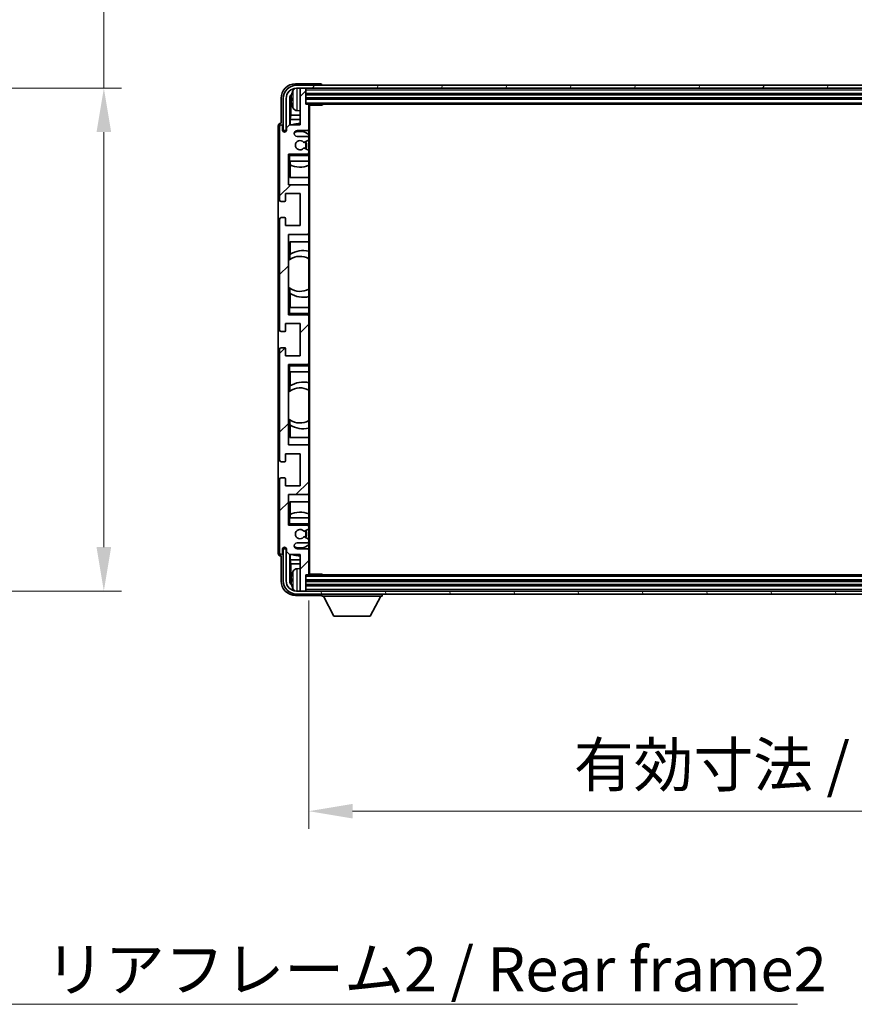
# Model space of a CAD drawing. Units: millimetres. Extents: x 11 to 12397, y 36 to 1722.
# Drawn here: x 2969 to 3254, y 1016 to 1352 of the extents above; entities that cross this region are included whole.
import ezdxf

# ---------------------------------------------------------------- set-up
doc = ezdxf.new("R2010")
doc.units = ezdxf.units.MM
for name, color, linetype, lineweight in [('Dimension (ISO)', 7, 'Continuous', 18), ('Dimension (ISO) @ 1', 7, 'Continuous', 18), ('Hatch (ISO)', 1, 'Continuous', 18), ('Symbol (ISO)', 7, 'Continuous', 18), ('Symbol (ISO) @ 1', 7, 'Continuous', 18), ('Visible (ISO)', 7, 'Continuous', 35), ('Visible Narrow (ISO)', 7, 'Continuous', 25)]:
    doc.layers.add(name, color=color, linetype=linetype, lineweight=lineweight)
doc.styles.add('Note Text (TK)', font='MS PGothic.ttf')
doc.dimstyles.new('Default - Method 1b (TK)', dxfattribs={"dimscale": 3, "dimtxt": 2.5, "dimasz": 2.5, "dimexe": 1, "dimexo": 1.5, "dimgap": 1, "dimtad": 1, "dimtoh": 1, "dimrnd": 1e-08, "dimdsep": 46, "dimtxsty": 'Note Text (TK)', "dimcen": 0.09, "dimdle": 5, "dimclrd": 100, "dimclre": 100, "dimclrt": 7, "dimadec": 1, "dimazin": 1, "dimtfac": 1, "dimtmove": 0, "dimatfit": 3, "dimfxl": 1, "dimtolj": 1, "dimlwd": -1, "dimlwe": -1, "dimarcsym": 0})
doc.dimstyles.new('Default - Method 1b (TK)$7', dxfattribs={"dimscale": 3, "dimtxt": 2.5, "dimasz": 2.5, "dimexe": 1, "dimexo": 1.5, "dimgap": 1, "dimtad": 1, "dimtoh": 1, "dimrnd": 1e-08, "dimdsep": 46, "dimtxsty": 'Note Text (TK)', "dimcen": 0.09, "dimdle": 5, "dimclrd": 100, "dimclre": 100, "dimclrt": 7, "dimadec": 1, "dimazin": 1, "dimtfac": 1, "dimtmove": 0, "dimatfit": 3, "dimfxl": 1, "dimtolj": 1, "dimlwd": -1, "dimlwe": -1, "dimarcsym": 0})

# ---------------------------------------------------------------- blocks, each defined once
blk = doc.blocks.new('*D73')
at = {"layer": 'Defpoints', "color": 0}
for p in [(2883.57, 1328.99), (2883.57, 1156.99), (2997.57, 1156.99)]:
    blk.add_point(p, dxfattribs=at)
at = {"layer": 'Dimension (ISO)', "color": 100}
for p, q in [((2997.57, 1328.99), (2997.57, 1589.84)), ((2892.57, 1328.99), (3003.57, 1328.99)), ((2997.57, 1171.99), (2997.57, 1313.99)), ((2892.57, 1156.99), (3003.57, 1156.99))]:
    blk.add_line(p, q, dxfattribs=at)
for points in [[(2995.07, 1313.99), (3000.07, 1313.99), (2997.57, 1328.99)], [(2995.07, 1171.99), (3000.07, 1171.99), (2997.57, 1156.99)]]:
    blk.add_solid(points, dxfattribs=at)
at = {"layer": 'Dimension (ISO)', "color": 7, "insert": (2981.68, 1356.12), "char_height": 15, "attachment_point": 4, "rotation": 90, "style": 'Note Text (TK)'}
blk.add_mtext('\\A1;\\fＭＳ Ｐゴシック|b0|i0;\\H15.0000;有効寸法 / Max dim. 172', dxfattribs=at)
blk = doc.blocks.new('*D74')
at = {"layer": 'Defpoints', "color": 0}
for p in [(3067.7, 1162.77), (3476.7, 1162.77), (3476.7, 1081.68)]:
    blk.add_point(p, dxfattribs=at)
at = {"layer": 'Dimension (ISO)', "color": 100}
for p, q in [((3067.7, 1153.77), (3067.7, 1075.68)), ((3476.7, 1153.77), (3476.7, 1075.68)), ((3082.7, 1081.68), (3461.7, 1081.68))]:
    blk.add_line(p, q, dxfattribs=at)
for points in [[(3082.7, 1084.18), (3082.7, 1079.18), (3067.7, 1081.68)], [(3461.7, 1084.18), (3461.7, 1079.18), (3476.7, 1081.68)]]:
    blk.add_solid(points, dxfattribs=at)
at = {"layer": 'Dimension (ISO)', "color": 7, "insert": (3158.38, 1097.57), "char_height": 15, "attachment_point": 4, "style": 'Note Text (TK)'}
blk.add_mtext('\\A1;\\fＭＳ Ｐゴシック|b0|i0;\\H15.0000;有効寸法 / Max dim. 409', dxfattribs=at)

msp = doc.modelspace()

# ---------------------------------------------------------------- hatches: boundary and pattern name
at = {"layer": 'Hatch (ISO)'}
h = msp.add_hatch(dxfattribs=at)
h.set_pattern_fill('ANSI31', color=256, scale=152.4, style=0)
h.set_pattern_definition([(45, (1106.952, -12.025), (-13.47038, 13.47038), [])])
edge = h.paths.add_edge_path()
edge.add_ellipse((3067.4047, 1162.769), major_axis=(0, -0.3), ratio=1, start_angle=0, end_angle=90)
edge.add_line((3067.7047, 1162.769), (3067.7047, 1170.969))
edge.add_ellipse((3067.2047, 1170.969), major_axis=(0.5, 0), ratio=1, start_angle=0, end_angle=90)
edge.add_line((3067.2047, 1171.469), (3063.7047, 1171.469))
edge.add_ellipse((3063.7047, 1172.469), major_axis=(0, -1), ratio=1, start_angle=180, end_angle=360, ccw=False)
edge.add_line((3063.7047, 1173.469), (3067.2047, 1173.469))
edge.add_ellipse((3067.2047, 1173.969), major_axis=(0, -0.5), ratio=1, start_angle=0, end_angle=90)
edge.add_line((3067.7047, 1173.969), (3067.7047, 1174.4791))
edge.add_ellipse((3067.4047, 1174.4791), major_axis=(0.3, 0), ratio=1, start_angle=0, end_angle=60)
edge.add_line((3067.5547, 1174.739), (3066.2815, 1175.4741))
edge.add_ellipse((3066.1315, 1175.2142), major_axis=(0.15, 0.2598), ratio=1, start_angle=0, end_angle=78.671012)
edge.add_ellipse((3064.7047, 1176.469), major_axis=(1.2015, -1.0566), ratio=1, start_angle=82.662386, end_angle=360, ccw=False)
edge.add_ellipse((3066.1314, 1177.7238), major_axis=(-0.2253, -0.1981), ratio=1, start_angle=0, end_angle=77.981127)
edge.add_line((3066.2783, 1177.4622), (3067.5516, 1178.1772))
edge.add_ellipse((3067.4047, 1178.4388), major_axis=(0.1469, -0.2616), ratio=1, start_angle=0, end_angle=60.685474)
edge.add_line((3067.7047, 1178.4388), (3067.7047, 1178.969))
edge.add_ellipse((3067.2047, 1178.969), major_axis=(0.5, 0), ratio=1, start_angle=0, end_angle=90)
edge.add_line((3067.2047, 1179.469), (3060.7047, 1179.469))
edge.add_line((3060.7047, 1179.469), (3060.7047, 1189.969))
edge.add_line((3060.7047, 1189.969), (3067.2047, 1189.969))
edge.add_ellipse((3067.2047, 1190.469), major_axis=(0, -0.5), ratio=1, start_angle=0, end_angle=90)
edge.add_line((3067.7047, 1190.469), (3067.7047, 1206.469))
edge.add_ellipse((3067.2047, 1206.469), major_axis=(0.5, 0), ratio=1, start_angle=0, end_angle=90)
edge.add_line((3067.2047, 1206.969), (3060.7047, 1206.969))
edge.add_line((3060.7047, 1206.969), (3060.7047, 1234.469))
edge.add_line((3060.7047, 1234.469), (3067.2047, 1234.469))
edge.add_ellipse((3067.2047, 1234.969), major_axis=(0, -0.5), ratio=1, start_angle=0, end_angle=90)
edge.add_line((3067.7047, 1234.969), (3067.7047, 1250.969))
edge.add_ellipse((3067.2047, 1250.969), major_axis=(0.5, 0), ratio=1, start_angle=0, end_angle=90)
edge.add_line((3067.2047, 1251.469), (3060.7047, 1251.469))
edge.add_line((3060.7047, 1251.469), (3060.7047, 1278.969))
edge.add_line((3060.7047, 1278.969), (3067.2047, 1278.969))
edge.add_ellipse((3067.2047, 1279.469), major_axis=(0, -0.5), ratio=1, start_angle=0, end_angle=90)
edge.add_line((3067.7047, 1279.469), (3067.7047, 1295.469))
edge.add_ellipse((3067.2047, 1295.469), major_axis=(0.5, 0), ratio=1, start_angle=0, end_angle=90)
edge.add_line((3067.2047, 1295.969), (3060.7047, 1295.969))
edge.add_line((3060.7047, 1295.969), (3060.7047, 1306.469))
edge.add_line((3060.7047, 1306.469), (3067.2047, 1306.469))
edge.add_ellipse((3067.2047, 1306.969), major_axis=(0, -0.5), ratio=1, start_angle=0, end_angle=90)
edge.add_line((3067.7047, 1306.969), (3067.7047, 1307.4992))
edge.add_ellipse((3067.4047, 1307.4992), major_axis=(0.3, 0), ratio=1, start_angle=0, end_angle=60.685474)
edge.add_line((3067.5516, 1307.7607), (3066.2783, 1308.4757))
edge.add_ellipse((3066.1314, 1308.2141), major_axis=(0.1469, 0.2616), ratio=1, start_angle=0, end_angle=77.981127)
edge.add_ellipse((3064.7047, 1309.469), major_axis=(1.2014, -1.0567), ratio=1, start_angle=82.662386, end_angle=360, ccw=False)
edge.add_ellipse((3066.1315, 1310.7237), major_axis=(-0.2253, -0.1981), ratio=1, start_angle=0, end_angle=78.671012)
edge.add_line((3066.2815, 1310.4639), (3067.5547, 1311.199))
edge.add_ellipse((3067.4047, 1311.4588), major_axis=(0.15, -0.2598), ratio=1, start_angle=0, end_angle=60)
edge.add_line((3067.7047, 1311.4588), (3067.7047, 1311.969))
edge.add_ellipse((3067.2047, 1311.969), major_axis=(0.5, 0), ratio=1, start_angle=0, end_angle=90)
edge.add_line((3067.2047, 1312.469), (3063.7047, 1312.469))
edge.add_ellipse((3063.7047, 1313.469), major_axis=(0, -1), ratio=1, start_angle=180, end_angle=360, ccw=False)
edge.add_line((3063.7047, 1314.469), (3067.2047, 1314.469))
edge.add_ellipse((3067.2047, 1314.969), major_axis=(0, -0.5), ratio=1, start_angle=0, end_angle=90)
edge.add_line((3067.7047, 1314.969), (3067.7047, 1323.169))
edge.add_ellipse((3067.4047, 1323.169), major_axis=(0.3, 0), ratio=1, start_angle=0, end_angle=90)
edge.add_line((3067.4047, 1323.469), (3066.7047, 1323.469))
edge.add_line((3066.7047, 1323.469), (3066.7047, 1328.669))
edge.add_ellipse((3066.4047, 1328.669), major_axis=(0.3, 0), ratio=1, start_angle=0, end_angle=90)
edge.add_line((3066.4047, 1328.969), (3065.0047, 1328.969))
edge.add_ellipse((3065.0047, 1328.669), major_axis=(0, 0.3), ratio=1, start_angle=0, end_angle=90)
edge.add_line((3064.7047, 1328.669), (3064.7047, 1316.469))
edge.add_line((3064.7047, 1316.469), (3061.0547, 1316.469))
edge.add_line((3061.0547, 1316.469), (3060.0547, 1315.469))
edge.add_line((3060.0547, 1315.469), (3060.0547, 1314.569))
edge.add_ellipse((3059.3797, 1314.6487), major_axis=(0.675, -0.0797), ratio=1, start_angle=193.465843, end_angle=360, ccw=False)
edge.add_line((3058.7047, 1314.569), (3058.7047, 1315.969))
edge.add_ellipse((3058.2047, 1315.969), major_axis=(0.5, 0), ratio=1, start_angle=0, end_angle=180)
edge.add_line((3057.7047, 1315.969), (3057.7047, 1290.719))
edge.add_ellipse((3058.2047, 1290.719), major_axis=(-0.5, 0), ratio=1, start_angle=0, end_angle=90)
edge.add_line((3058.2047, 1290.219), (3059.4047, 1290.219))
edge.add_ellipse((3059.4047, 1290.519), major_axis=(0, -0.3), ratio=1, start_angle=0, end_angle=90)
edge.add_line((3059.7047, 1290.519), (3059.7047, 1292.969))
edge.add_line((3059.7047, 1292.969), (3064.7047, 1292.969))
edge.add_line((3064.7047, 1292.969), (3064.7047, 1281.969))
edge.add_line((3064.7047, 1281.969), (3059.7047, 1281.969))
edge.add_line((3059.7047, 1281.969), (3059.7047, 1284.419))
edge.add_ellipse((3059.4047, 1284.419), major_axis=(0.3, 0), ratio=1, start_angle=0, end_angle=90)
edge.add_line((3059.4047, 1284.719), (3058.2047, 1284.719))
edge.add_ellipse((3058.2047, 1284.219), major_axis=(0, 0.5), ratio=1, start_angle=0, end_angle=90)
edge.add_line((3057.7047, 1284.219), (3057.7047, 1246.219))
edge.add_ellipse((3058.2047, 1246.219), major_axis=(-0.5, 0), ratio=1, start_angle=0, end_angle=90)
edge.add_line((3058.2047, 1245.719), (3059.4047, 1245.719))
edge.add_ellipse((3059.4047, 1246.019), major_axis=(0, -0.3), ratio=1, start_angle=0, end_angle=90)
edge.add_line((3059.7047, 1246.019), (3059.7047, 1248.469))
edge.add_line((3059.7047, 1248.469), (3064.7047, 1248.469))
edge.add_line((3064.7047, 1248.469), (3064.7047, 1237.469))
edge.add_line((3064.7047, 1237.469), (3059.7047, 1237.469))
edge.add_line((3059.7047, 1237.469), (3059.7047, 1239.919))
edge.add_ellipse((3059.4047, 1239.919), major_axis=(0.3, 0), ratio=1, start_angle=0, end_angle=90)
edge.add_line((3059.4047, 1240.219), (3058.2047, 1240.219))
edge.add_ellipse((3058.2047, 1239.719), major_axis=(0, 0.5), ratio=1, start_angle=0, end_angle=90)
edge.add_line((3057.7047, 1239.719), (3057.7047, 1201.719))
edge.add_ellipse((3058.2047, 1201.719), major_axis=(-0.5, 0), ratio=1, start_angle=0, end_angle=90)
edge.add_line((3058.2047, 1201.219), (3059.4047, 1201.219))
edge.add_ellipse((3059.4047, 1201.519), major_axis=(0, -0.3), ratio=1, start_angle=0, end_angle=90)
edge.add_line((3059.7047, 1201.519), (3059.7047, 1203.969))
edge.add_line((3059.7047, 1203.969), (3064.7047, 1203.969))
edge.add_line((3064.7047, 1203.969), (3064.7047, 1192.969))
edge.add_line((3064.7047, 1192.969), (3059.7047, 1192.969))
edge.add_line((3059.7047, 1192.969), (3059.7047, 1195.419))
edge.add_ellipse((3059.4047, 1195.419), major_axis=(0.3, 0), ratio=1, start_angle=0, end_angle=90)
edge.add_line((3059.4047, 1195.719), (3058.2047, 1195.719))
edge.add_ellipse((3058.2047, 1195.219), major_axis=(0, 0.5), ratio=1, start_angle=0, end_angle=90)
edge.add_line((3057.7047, 1195.219), (3057.7047, 1169.969))
edge.add_ellipse((3058.2047, 1169.969), major_axis=(-0.5, 0), ratio=1, start_angle=0, end_angle=180)
edge.add_line((3058.7047, 1169.969), (3058.7047, 1171.369))
edge.add_ellipse((3059.3797, 1171.2893), major_axis=(-0.675, 0.0797), ratio=1, start_angle=193.465843, end_angle=360, ccw=False)
edge.add_line((3060.0547, 1171.369), (3060.0547, 1170.469))
edge.add_line((3060.0547, 1170.469), (3061.0547, 1169.469))
edge.add_line((3061.0547, 1169.469), (3064.7047, 1169.469))
edge.add_line((3064.7047, 1169.469), (3064.7047, 1157.269))
edge.add_ellipse((3065.0047, 1157.269), major_axis=(-0.3, 0), ratio=1, start_angle=0, end_angle=90)
edge.add_line((3065.0047, 1156.969), (3066.4047, 1156.969))
edge.add_ellipse((3066.4047, 1157.269), major_axis=(0, -0.3), ratio=1, start_angle=0, end_angle=90)
edge.add_line((3066.7047, 1157.269), (3066.7047, 1162.469))
edge.add_line((3066.7047, 1162.469), (3067.4047, 1162.469))
h = msp.add_hatch(dxfattribs=at)
h.set_pattern_fill('ANSI31', color=256, scale=152.4, angle=14.999978, style=0)
h.set_pattern_definition([(60, (1106.952, -12.025), (-16.49778, 9.525), [])])
edge = h.paths.add_edge_path()
edge.add_ellipse((3480.9547, 1325.469), major_axis=(0, 3.5), ratio=1, start_angle=270, end_angle=360)
edge.add_line((3480.9547, 1328.969), (3479.4047, 1328.969))
edge.add_line((3479.4047, 1328.969), (3478.0047, 1328.969))
edge.add_line((3478.0047, 1328.969), (3066.4047, 1328.969))
edge.add_line((3066.4047, 1328.969), (3065.0047, 1328.969))
edge.add_line((3065.0047, 1328.969), (3063.4547, 1328.969))
edge.add_ellipse((3063.4547, 1325.469), major_axis=(-3.5, 0), ratio=1, start_angle=270, end_angle=360)
edge.add_line((3059.9547, 1325.469), (3059.9547, 1314.469))
edge.add_line((3059.9547, 1314.469), (3058.9547, 1314.469))
edge.add_line((3058.9547, 1314.469), (3058.9547, 1325.469))
edge.add_ellipse((3063.4547, 1325.469), major_axis=(0, 4.5), ratio=1, start_angle=0, end_angle=90, ccw=False)
edge.add_line((3063.4547, 1329.969), (3480.9547, 1329.969))
edge.add_ellipse((3480.9547, 1325.469), major_axis=(4.5, 0), ratio=1, start_angle=0, end_angle=90, ccw=False)
edge.add_line((3485.4547, 1325.469), (3485.4547, 1314.469))
edge.add_line((3485.4547, 1314.469), (3484.4547, 1314.469))
edge.add_line((3484.4547, 1314.469), (3484.4547, 1325.469))
h = msp.add_hatch(dxfattribs=at)
h.set_pattern_fill('ANSI31', color=256, scale=152.4, angle=75.000175, style=0)
h.set_pattern_definition([(120.0002, (1106.952, -12.025), (-16.49775, -9.52505), [])])
edge = h.paths.add_edge_path()
edge.add_ellipse((3063.4547, 1160.469), major_axis=(0, -3.5), ratio=1, start_angle=270, end_angle=360)
edge.add_line((3063.4547, 1156.969), (3065.0047, 1156.969))
edge.add_line((3065.0047, 1156.969), (3066.4047, 1156.969))
edge.add_line((3066.4047, 1156.969), (3478.0047, 1156.969))
edge.add_line((3478.0047, 1156.969), (3479.4047, 1156.969))
edge.add_line((3479.4047, 1156.969), (3480.9547, 1156.969))
edge.add_ellipse((3480.9547, 1160.469), major_axis=(3.5, 0), ratio=1, start_angle=270, end_angle=360)
edge.add_line((3484.4547, 1160.469), (3484.4547, 1171.469))
edge.add_line((3484.4547, 1171.469), (3485.4547, 1171.469))
edge.add_line((3485.4547, 1171.469), (3485.4547, 1160.469))
edge.add_ellipse((3480.9547, 1160.469), major_axis=(0, -4.5), ratio=1, start_angle=0, end_angle=90, ccw=False)
edge.add_line((3480.9547, 1155.969), (3063.4547, 1155.969))
edge.add_ellipse((3063.4547, 1160.469), major_axis=(-4.5, 0), ratio=1, start_angle=0, end_angle=90, ccw=False)
edge.add_line((3058.9547, 1160.469), (3058.9547, 1171.469))
edge.add_line((3058.9547, 1171.469), (3059.9547, 1171.469))
edge.add_line((3059.9547, 1171.469), (3059.9547, 1160.469))

# ---------------------------------------------------------------- linework, layer by layer
at = {"layer": 'Visible (ISO)'}
for p, q in [((3071.705, 1330.469), (3063.2017, 1330.469)), ((3480.9547, 1329.969), (3063.4547, 1329.969)), ((3063.4547, 1328.969), (3480.9547, 1328.969)), ((3064.7047, 1328.669), (3064.7047, 1328.969)), ((3064.7047, 1328.669), (3064.7047, 1316.469)), ((3066.4047, 1328.969), (3065.0047, 1328.969)), ((3066.7047, 1328.669), (3066.7047, 1328.969)), ((3066.7047, 1323.469), (3066.7047, 1328.669)), ((3066.7047, 1326.969), (3477.7047, 1326.969)), ((3072.2047, 1329.969), (3072.2047, 1329.9693)), ((3058.2047, 1325.472), (3058.2047, 1316.969)), ((3058.9547, 1325.469), (3058.9547, 1314.469)), ((3059.9547, 1314.469), (3059.9547, 1325.469)), ((3061.2065, 1316.469), (3061.2065, 1325.4684)), ((3061.5557, 1325.1192), (3061.5557, 1319.7064)), ((3061.9907, 1325.5013), (3061.9907, 1324.9367)), ((3066.7047, 1325.469), (3477.7047, 1325.469)), ((3063.6458, 1321.3116), (3064.7047, 1321.219)), ((3067.4047, 1323.469), (3066.7047, 1323.469)), ((3067.4047, 1323.469), (3477.0047, 1323.469)), ((3067.7005, 1323.219), (3072.2752, 1323.219)), ((3067.7047, 1323.219), (3067.7047, 1323.169)), ((3067.7047, 1314.969), (3067.7047, 1323.169)), ((3067.9547, 1162.719), (3067.9547, 1323.219)), ((3072.2752, 1323.219), (3072.2752, 1323.469)), ((3072.5253, 1323.469), (3072.2752, 1323.219)), ((3058.2047, 1316.969), (3058.2041, 1316.969)), ((3061.3637, 1318.2973), (3061.5557, 1319.7064)), ((3064.7047, 1318.2973), (3061.3637, 1318.2973)), ((3061.3637, 1318.2973), (3061.3637, 1316.469)), ((3064.7047, 1319.7064), (3061.5557, 1319.7064)), ((3057.2047, 1315.9696), (3057.2047, 1169.9684)), ((3057.7047, 1315.969), (3057.7047, 1290.719)), ((3058.7047, 1314.569), (3058.7047, 1315.969)), ((3058.9547, 1314.469), (3059.9547, 1314.469)), ((3061.0547, 1316.469), (3060.0547, 1315.469)), ((3060.0547, 1315.469), (3060.0547, 1314.569)), ((3064.7047, 1316.469), (3061.0547, 1316.469)), ((3063.7047, 1314.469), (3067.2047, 1314.469)), ((3067.7047, 1314.969), (3067.7047, 1311.969)), ((3067.2047, 1312.469), (3063.7047, 1312.469)), ((3066.2815, 1310.4639), (3067.5547, 1311.199)), ((3067.7047, 1311.4588), (3067.7047, 1311.969)), ((3067.7047, 1311.4588), (3067.7047, 1307.4992)), ((3067.5516, 1307.7607), (3066.2783, 1308.4757)), ((3067.7047, 1306.969), (3067.7047, 1307.4992)), ((3067.7047, 1306.969), (3067.7047, 1306.469)), ((3060.7047, 1295.969), (3060.7047, 1306.469)), ((3060.7047, 1306.469), (3067.2047, 1306.469)), ((3061.2047, 1305.969), (3060.7047, 1306.469)), ((3061.2047, 1303.969), (3060.7047, 1303.969)), ((3061.2047, 1303.969), (3067.7047, 1303.969)), ((3061.2071, 1298.469), (3061.2071, 1303.969)), ((3061.277, 1302.7981), (3061.277, 1303.969)), ((3067.7047, 1306.469), (3067.2047, 1306.469)), ((3067.7047, 1306.469), (3067.7047, 1305.969)), ((3067.7047, 1303.969), (3067.7047, 1305.969)), ((3067.7047, 1303.969), (3067.7047, 1295.469)), ((3061.3643, 1302.7539), (3061.3643, 1298.469)), ((3067.7047, 1298.469), (3061.2071, 1298.469)), ((3067.2047, 1295.969), (3060.7047, 1295.969)), ((3067.7047, 1279.469), (3067.7047, 1295.469)), ((3058.2047, 1290.219), (3059.4047, 1290.219)), ((3059.7047, 1290.519), (3059.7047, 1292.969)), ((3059.7047, 1292.969), (3064.7047, 1292.969)), ((3064.7047, 1292.969), (3064.7047, 1281.969)), ((3057.7047, 1284.219), (3057.7047, 1246.219)), ((3059.4047, 1284.719), (3058.2047, 1284.719)), ((3059.7047, 1281.969), (3059.7047, 1284.419)), ((3064.7047, 1281.969), (3059.7047, 1281.969)), ((3060.7047, 1251.469), (3060.7047, 1278.969)), ((3060.7047, 1278.969), (3067.2047, 1278.969)), ((3061.2071, 1270.3441), (3061.2071, 1276.469)), ((3061.2071, 1276.469), (3067.7047, 1276.469)), ((3061.3643, 1276.469), (3061.3643, 1272.1891)), ((3067.7047, 1279.469), (3067.7047, 1253.969)), ((3060.7071, 1260.9947), (3060.7071, 1269.9433)), ((3061.2595, 1270.3813), (3061.2595, 1272.1203)), ((3061.2071, 1253.969), (3061.2071, 1260.5938)), ((3061.2595, 1258.8176), (3061.2595, 1260.5567)), ((3061.3643, 1258.7488), (3061.3643, 1253.969)), ((3060.7047, 1253.969), (3061.2047, 1253.969)), ((3067.7047, 1253.969), (3061.2047, 1253.969)), ((3067.7047, 1251.969), (3067.7047, 1253.969)), ((3061.2047, 1251.969), (3060.7047, 1251.469)), ((3067.2047, 1251.469), (3060.7047, 1251.469)), ((3067.2047, 1251.469), (3067.7047, 1251.469)), ((3067.7047, 1251.969), (3067.7047, 1251.469)), ((3067.7047, 1251.469), (3067.7047, 1250.969)), ((3067.7047, 1234.969), (3067.7047, 1250.969)), ((3059.7047, 1246.019), (3059.7047, 1248.469)), ((3059.7047, 1248.469), (3064.7047, 1248.469)), ((3064.7047, 1248.469), (3064.7047, 1237.469)), ((3058.2047, 1245.719), (3059.4047, 1245.719)), ((3057.7047, 1239.719), (3057.7047, 1201.719)), ((3059.4047, 1240.219), (3058.2047, 1240.219)), ((3059.7047, 1237.469), (3059.7047, 1239.919)), ((3064.7047, 1237.469), (3059.7047, 1237.469)), ((3060.7047, 1206.969), (3060.7047, 1234.469)), ((3060.7047, 1234.469), (3067.2047, 1234.469)), ((3061.2047, 1233.969), (3060.7047, 1234.469)), ((3067.7047, 1234.469), (3067.2047, 1234.469)), ((3067.7047, 1234.969), (3067.7047, 1234.469)), ((3067.7047, 1234.469), (3067.7047, 1233.969)), ((3067.7047, 1231.969), (3067.7047, 1233.969)), ((3061.2047, 1231.969), (3060.7047, 1231.969)), ((3061.2047, 1231.969), (3067.7047, 1231.969)), ((3061.2071, 1225.3441), (3061.2071, 1231.969)), ((3061.3643, 1231.969), (3061.3643, 1227.1891)), ((3067.7047, 1231.969), (3067.7047, 1206.469)), ((3061.2595, 1225.3813), (3061.2595, 1227.1203)), ((3060.7071, 1215.9947), (3060.7071, 1224.9433)), ((3061.2071, 1209.469), (3061.2071, 1215.5938)), ((3061.2595, 1213.8176), (3061.2595, 1215.5567)), ((3061.3643, 1213.7488), (3061.3643, 1209.469)), ((3067.7047, 1209.469), (3061.2071, 1209.469)), ((3067.2047, 1206.969), (3060.7047, 1206.969)), ((3067.7047, 1190.469), (3067.7047, 1206.469)), ((3059.7047, 1201.519), (3059.7047, 1203.969)), ((3059.7047, 1203.969), (3064.7047, 1203.969)), ((3064.7047, 1203.969), (3064.7047, 1192.969)), ((3058.2047, 1201.219), (3059.4047, 1201.219)), ((3059.4047, 1195.719), (3058.2047, 1195.719)), ((3057.7047, 1195.219), (3057.7047, 1169.969)), ((3059.7047, 1192.969), (3059.7047, 1195.419)), ((3064.7047, 1192.969), (3059.7047, 1192.969)), ((3060.7047, 1179.469), (3060.7047, 1189.969)), ((3060.7047, 1189.969), (3067.2047, 1189.969)), ((3067.7047, 1190.469), (3067.7047, 1181.969)), ((3061.2071, 1181.969), (3061.2071, 1187.469)), ((3061.2071, 1187.469), (3067.7047, 1187.469)), ((3061.3643, 1187.469), (3061.3643, 1183.184)), ((3061.277, 1181.969), (3061.277, 1183.1399)), ((3060.7047, 1181.969), (3061.2047, 1181.969)), ((3061.2047, 1179.969), (3060.7047, 1179.469)), ((3067.2047, 1179.469), (3060.7047, 1179.469)), ((3067.7047, 1181.969), (3061.2047, 1181.969)), ((3067.2047, 1179.469), (3067.7047, 1179.469)), ((3067.7047, 1179.969), (3067.7047, 1181.969)), ((3067.7047, 1179.969), (3067.7047, 1179.469)), ((3067.7047, 1179.469), (3067.7047, 1178.969)), ((3067.7047, 1178.4388), (3067.7047, 1178.969)), ((3066.2783, 1177.4622), (3067.5516, 1178.1772)), ((3067.5547, 1174.739), (3066.2815, 1175.4741)), ((3067.7047, 1178.4388), (3067.7047, 1174.4791)), ((3063.7047, 1173.469), (3067.2047, 1173.469)), ((3067.7047, 1173.969), (3067.7047, 1174.4791)), ((3067.7047, 1173.969), (3067.7047, 1170.969)), ((3058.2041, 1168.969), (3058.2047, 1168.969)), ((3058.2047, 1168.969), (3058.2047, 1160.4659)), ((3058.7047, 1169.969), (3058.7047, 1171.369)), ((3059.9547, 1171.469), (3058.9547, 1171.469)), ((3058.9547, 1171.469), (3058.9547, 1160.469)), ((3059.9547, 1160.469), (3059.9547, 1171.469)), ((3060.0547, 1171.369), (3060.0547, 1170.469)), ((3060.0547, 1170.469), (3061.0547, 1169.469)), ((3061.0547, 1169.469), (3064.7047, 1169.469)), ((3061.2065, 1160.4696), (3061.2065, 1169.469)), ((3061.3637, 1169.469), (3061.3637, 1167.6407)), ((3067.2047, 1171.469), (3063.7047, 1171.469)), ((3064.7047, 1169.469), (3064.7047, 1157.269)), ((3067.7047, 1162.769), (3067.7047, 1170.969)), ((3061.3637, 1167.6407), (3061.5557, 1166.2316)), ((3061.3637, 1167.6407), (3064.7047, 1167.6407)), ((3061.5557, 1166.2316), (3061.5557, 1160.8188)), ((3061.5557, 1166.2316), (3064.7047, 1166.2316)), ((3063.6458, 1164.6263), (3064.7047, 1164.719)), ((3066.7047, 1157.269), (3066.7047, 1162.469)), ((3066.7047, 1162.469), (3067.4047, 1162.469)), ((3477.0047, 1162.469), (3067.4047, 1162.469)), ((3067.7005, 1162.719), (3072.2752, 1162.719)), ((3067.7047, 1162.769), (3067.7047, 1162.719)), ((3072.2752, 1162.469), (3072.2752, 1162.719)), ((3072.5253, 1162.469), (3072.2752, 1162.719)), ((3061.9907, 1161.0013), (3061.9907, 1160.4367)), ((3477.7047, 1160.469), (3066.7047, 1160.469)), ((3477.7047, 1158.969), (3066.7047, 1158.969)), ((3063.2017, 1155.469), (3071.705, 1155.469)), ((3480.9547, 1156.969), (3063.4547, 1156.969)), ((3063.4547, 1155.969), (3480.9547, 1155.969)), ((3064.7047, 1156.969), (3064.7047, 1157.269)), ((3065.0047, 1156.969), (3066.4047, 1156.969)), ((3066.7047, 1156.969), (3066.7047, 1157.269)), ((3072.2047, 1155.969), (3072.2047, 1155.269)), ((3072.2047, 1155.269), (3092.8047, 1155.269)), ((3076.2547, 1148.369), (3072.7047, 1155.269)), ((3088.7547, 1148.369), (3092.3047, 1155.269)), ((3092.8047, 1155.969), (3092.8047, 1155.269)), ((3076.2547, 1148.369), (3088.7547, 1148.369))]:
    msp.add_line(p, q, dxfattribs=at)
for centre, radius, start, end in [((3063.4547, 1325.469), 4.5, 90, 180), ((3063.4547, 1325.469), 3.5, 90, 180), ((3062.1153, 1327.4036), 0.1246, 159.960393, 178.185174), ((3068.1047, 1325.219), 6.5, 151.827266, 159.960393), ((3063.7852, 1327.5324), 1.6, 118.15067, 151.827266), ((3065.0047, 1328.669), 0.3, 90, 180), ((3066.4047, 1328.669), 0.3, 0, 90), ((3062.1153, 1323.0343), 0.1246, 181.814826, 200.039607), ((3068.1047, 1325.219), 6.5, 200.039607, 208.172734), ((3063.7852, 1322.9055), 1.6, 208.172734, 265), ((3067.4047, 1323.169), 0.3, 0, 90), ((3064.7047, 1309.469), 7.5, 90, 111.03947), ((3058.2047, 1315.969), 0.5, 0, 180), ((3059.3797, 1314.6487), 0.6797, 186.732921, 353.267079), ((3063.7047, 1313.469), 1, 90, 270), ((3064.7047, 1309.469), 4.75, 50.833289, 114.136249), ((3067.2047, 1314.969), 0.5, 270, 0), ((3064.7047, 1309.469), 1.6, 41.328988, 318.666601), ((3066.1315, 1310.7237), 0.3, 221.328988, 300), ((3064.7047, 1309.469), 2, 327.944419, 32.098648), ((3064.7047, 1309.469), 2.25, 328.249176, 31.865377), ((3067.2047, 1311.969), 0.5, 0, 90), ((3067.4047, 1311.4588), 0.3, 300, 0), ((3066.1314, 1308.2141), 0.3, 60.685474, 138.666601), ((3067.2047, 1306.969), 0.5, 270, 0), ((3067.4047, 1307.4992), 0.3, 0, 60.685474), ((3064.7047, 1309.469), 7.5, 242.804416, 293.578178), ((3067.2047, 1295.469), 0.5, 0, 90), ((3058.2047, 1290.719), 0.5, 180, 270), ((3059.4047, 1290.519), 0.3, 270, 0), ((3058.2047, 1284.219), 0.5, 90, 180), ((3059.4047, 1284.419), 0.3, 0, 90), ((3067.2047, 1279.469), 0.5, 270, 0), ((3065.7047, 1265.469), 8, 75.522488, 123.75533), ((3064.7047, 1265.469), 6, 125.656675, 131.779085), ((3064.7047, 1265.469), 6, 125.043401, 125.656675), ((3064.7047, 1265.469), 6, 60, 125.043401), ((3064.7047, 1265.469), 6, 228.220915, 234.343325), ((3064.7047, 1265.469), 6, 234.343325, 234.956599), ((3064.7047, 1265.469), 6, 234.956599, 300), ((3065.7047, 1265.469), 8, 236.24467, 284.477512), ((3067.2047, 1250.969), 0.5, 0, 90), ((3058.2047, 1246.219), 0.5, 180, 270), ((3059.4047, 1246.019), 0.3, 270, 0), ((3058.2047, 1239.719), 0.5, 90, 180), ((3059.4047, 1239.919), 0.3, 0, 90), ((3067.2047, 1234.969), 0.5, 270, 0), ((3065.7047, 1220.469), 8, 75.522488, 123.75533), ((3064.7047, 1220.469), 6, 60, 125.043401), ((3064.7047, 1220.469), 6, 125.656675, 131.779085), ((3064.7047, 1220.469), 6, 125.043401, 125.656675), ((3064.7047, 1220.469), 6, 228.220915, 234.343325), ((3064.7047, 1220.469), 6, 234.343325, 234.956599), ((3064.7047, 1220.469), 6, 234.956599, 300), ((3065.7047, 1220.469), 8, 236.24467, 284.477512), ((3067.2047, 1206.469), 0.5, 0, 90), ((3058.2047, 1201.719), 0.5, 180, 270), ((3059.4047, 1201.519), 0.3, 270, 0), ((3058.2047, 1195.219), 0.5, 90, 180), ((3059.4047, 1195.419), 0.3, 0, 90), ((3067.2047, 1190.469), 0.5, 270, 0), ((3064.7047, 1176.469), 7.5, 66.421822, 117.195584), ((3067.2047, 1178.969), 0.5, 0, 90), ((3064.7047, 1176.469), 1.6, 41.333399, 318.671012), ((3066.1314, 1177.7238), 0.3, 221.333399, 299.314526), ((3066.1315, 1175.2142), 0.3, 60, 138.671012), ((3064.7047, 1176.469), 2, 327.901352, 32.055581), ((3064.7047, 1176.469), 2.25, 328.134623, 31.750824), ((3067.4047, 1178.4388), 0.3, 299.314526, 0), ((3063.7047, 1172.469), 1, 90, 270), ((3064.7047, 1176.469), 4.75, 245.863751, 309.166711), ((3067.2047, 1173.969), 0.5, 270, 0), ((3067.4047, 1174.4791), 0.3, 0, 60), ((3058.2047, 1169.969), 0.5, 180, 0), ((3059.3797, 1171.2893), 0.6797, 6.732921, 173.267079), ((3064.7047, 1176.469), 7.5, 248.96053, 270), ((3067.2047, 1170.969), 0.5, 0, 90), ((3062.1153, 1162.9036), 0.1246, 159.960393, 178.185174), ((3068.1047, 1160.719), 6.5, 151.827266, 159.960393), ((3063.7852, 1163.0324), 1.6, 95, 151.827266), ((3067.4047, 1162.769), 0.3, 270, 0), ((3063.4547, 1160.469), 4.5, 180, 270), ((3063.4547, 1160.469), 3.5, 180, 270), ((3062.1153, 1158.5343), 0.1246, 181.814826, 200.039607), ((3068.1047, 1160.719), 6.5, 200.039607, 208.172734), ((3063.7852, 1158.4055), 1.6, 208.172734, 241.84933), ((3065.0047, 1157.269), 0.3, 180, 270), ((3066.4047, 1157.269), 0.3, 270, 0)]:
    msp.add_arc(centre, radius, start, end, dxfattribs=at)
for centre, major_axis, ratio, start_param, end_param in [((3063.2078, 1325.4659), (-3.5398, 3.5398), 0.99878277, 5.49839613, 7.06797448), ((3071.7044, 1329.9687), (0.354, 0.354), 0.99878277, 5.49839613, 7.06797448), ((3068.0925, 1325.2118), (-3.2829, 5.6083), 0.99488747, 0.69485901, 0.93384331), ((3063.2078, 1325.4659), (-1.4159, 1.4159), 0.99878277, 6.24812204, 7.06797448), ((3063.557, 1325.1167), (-1.4159, 1.4159), 0.99878277, 0.49163582, 0.78478918), ((3068.0925, 1325.0793), (-6.4737, 0.5671), 0.05101764, 0.10959827, 0.34858257), ((3068.0925, 1325.3586), (-6.4737, -0.5671), 0.05101764, 5.93460274, 6.17358703), ((3068.0925, 1325.2261), (3.2829, 5.6083), 0.99488747, 2.20774935, 2.44673364), ((3058.2053, 1315.9684), (-0.708, 0.708), 0.99878277, 5.49839613, 7.06797448), ((3058.2053, 1169.9696), (-0.708, -0.708), 0.99878277, 5.49839613, 7.06797448), ((3068.0925, 1160.7118), (-3.2829, 5.6083), 0.99488747, 0.69485901, 0.93384331), ((3063.2078, 1160.472), (-3.5398, -3.5398), 0.99878277, 5.49839613, 7.06797448), ((3063.2078, 1160.472), (-1.4159, -1.4159), 0.99878277, 5.49839613, 6.31824857), ((3063.557, 1160.8212), (-1.4159, -1.4159), 0.99878277, 5.49839613, 5.79154949), ((3068.0925, 1160.5793), (-6.4737, 0.5671), 0.05101764, 0.10959827, 0.34858257), ((3068.0925, 1160.8586), (-6.4737, -0.5671), 0.05101764, 5.93460274, 6.17358703), ((3068.0925, 1160.7261), (3.2829, 5.6083), 0.99488747, 2.20774935, 2.44673364), ((3071.7044, 1155.9693), (0.354, -0.354), 0.99878277, 5.49839613, 7.06797448)]:
    msp.add_ellipse(centre, major_axis=major_axis, ratio=ratio, start_param=start_param, end_param=end_param, dxfattribs=at)
for points, knots in [([(3061.6545, 1325.6069), (3061.6501, 1325.6094), (3061.6464, 1325.6203), (3061.6418, 1325.6585), (3061.6408, 1325.6859), (3061.6415, 1325.7478), (3061.6432, 1325.7864), (3061.6483, 1325.8584), (3061.6512, 1325.8905), (3061.6545, 1325.9217)], [0, 0, 0, 0, 0.0124997785, 0.0124997785, 0.0249995571, 0.0249995571, 0.0375236714, 0.0375236714, 0.0466766062, 0.0466766062, 0.0466766062, 0.0466766062]), ([(3061.6545, 1324.5163), (3061.6501, 1324.5576), (3061.6464, 1324.6014), (3061.6418, 1324.6811), (3061.6408, 1324.7171), (3061.6415, 1324.773), (3061.6432, 1324.7967), (3061.6483, 1324.8227), (3061.6512, 1324.8291), (3061.6545, 1324.831)], [0, 0, 0, 0, 0.0125039067, 0.0125039067, 0.0250078135, 0.0250078135, 0.0375277995, 0.0375277995, 0.0466766392, 0.0466766392, 0.0466766392, 0.0466766392]), ([(3061.6545, 1161.1069), (3061.6501, 1161.1094), (3061.6464, 1161.1203), (3061.6418, 1161.1585), (3061.6408, 1161.1859), (3061.6415, 1161.2478), (3061.6432, 1161.2864), (3061.6483, 1161.3584), (3061.6512, 1161.3905), (3061.6545, 1161.4217)], [0, 0, 0, 0, 0.0124997785, 0.0124997785, 0.0249995571, 0.0249995571, 0.0375236714, 0.0375236714, 0.0466766062, 0.0466766062, 0.0466766062, 0.0466766062]), ([(3061.6545, 1160.0163), (3061.6501, 1160.0576), (3061.6464, 1160.1014), (3061.6418, 1160.1811), (3061.6408, 1160.2171), (3061.6415, 1160.273), (3061.6432, 1160.2967), (3061.6483, 1160.3227), (3061.6512, 1160.3291), (3061.6545, 1160.331)], [0, 0, 0, 0, 0.0125039067, 0.0125039067, 0.0250078135, 0.0250078135, 0.0375277995, 0.0375277995, 0.0466766392, 0.0466766392, 0.0466766392, 0.0466766392])]:
    msp.add_open_spline(points, degree=3, knots=knots, dxfattribs=at)
at = {"layer": 'Visible Narrow (ISO)'}
for p, q in [((3061.9982, 1327.4463), (3061.9982, 1327.4286)), ((3062.3748, 1322.1501), (3062.3748, 1328.2878)), ((3063.6458, 1328.969), (3063.6458, 1321.3116)), ((3066.7047, 1328.469), (3477.7047, 1328.469)), ((3066.7047, 1327.269), (3477.7047, 1327.269)), ((3061.5557, 1325.1192), (3061.2065, 1325.4684)), ((3061.9982, 1325.4995), (3061.9982, 1324.9384)), ((3066.7047, 1326.669), (3477.7047, 1326.669)), ((3066.7047, 1325.769), (3477.7047, 1325.769)), ((3066.7047, 1325.169), (3477.7047, 1325.169)), ((3066.7047, 1323.969), (3477.7047, 1323.969)), ((3061.9982, 1323.0094), (3061.9982, 1322.9916)), ((3061.2047, 1305.969), (3067.7047, 1305.969)), ((3061.2047, 1303.969), (3061.2047, 1305.969)), ((3061.2047, 1251.969), (3061.2047, 1253.969)), ((3067.7047, 1251.969), (3061.2047, 1251.969)), ((3061.2047, 1233.969), (3067.7047, 1233.969)), ((3061.2047, 1231.969), (3061.2047, 1233.969)), ((3061.2047, 1179.969), (3061.2047, 1181.969)), ((3067.7047, 1179.969), (3061.2047, 1179.969)), ((3061.9982, 1162.9463), (3061.9982, 1162.9286)), ((3062.3748, 1157.6501), (3062.3748, 1163.7878)), ((3063.6458, 1164.6263), (3063.6458, 1156.969)), ((3477.7047, 1161.969), (3066.7047, 1161.969)), ((3061.2065, 1160.4696), (3061.5557, 1160.8188)), ((3061.9982, 1160.9995), (3061.9982, 1160.4384)), ((3477.7047, 1160.769), (3066.7047, 1160.769)), ((3477.7047, 1160.169), (3066.7047, 1160.169)), ((3477.7047, 1159.269), (3066.7047, 1159.269)), ((3477.7047, 1158.669), (3066.7047, 1158.669)), ((3061.9982, 1158.5094), (3061.9982, 1158.4916)), ((3477.7047, 1157.469), (3066.7047, 1157.469))]:
    msp.add_line(p, q, dxfattribs=at)

# ---------------------------------------------------------------- texts
at = {"layer": 'Symbol (ISO)', "color": 7, "insert": (2977.474, 1035.0858), "char_height": 15, "width": 268.684216, "attachment_point": 1, "line_spacing_factor": 1.5, "style": 'Note Text (TK)'}
msp.add_mtext('{\\fＭＳ Ｐゴシック|b0|i0;リアフレーム2 / Rear frame2}', dxfattribs=at)

# ---------------------------------------------------------------- dimensions: what is measured, and where the dimension line sits
at = {"layer": 'Dimension (ISO) @ 1', "color": 100}
dim = msp.add_linear_dim(base=(2997.5701, 1156.9888), p1=(2883.5701, 1328.9888), p2=(2883.5701, 1156.9888), angle=270, text='\\fＭＳ Ｐゴシック|b0|i0;\\H15.0000;有効寸法 / Max dim. <>', dimstyle='Default - Method 1b (TK)', override={"dimscale": 1, "dimtxt": 15, "dimasz": 15, "dimexe": 6, "dimexo": 9, "dimgap": 6, "dimtoh": 0, "dimdec": 2, "dimcen": 0.54, "dimtol": 0, "dimlim": 0, "dimtp": 0, "dimtm": 0, "dimtdec": 2, "dimtix": 0, "dimtofl": 0, "dimtmove": 0, "dimatfit": 2}, dxfattribs=at)
dim.commit()
dim.dimension.update_dxf_attribs({"geometry": '*D73', "text_midpoint": (2997.5701, 1469.9797), "dimtype": 128})
dim = msp.add_linear_dim(base=(3476.7047, 1081.6813), p1=(3067.7047, 1162.769), p2=(3476.7047, 1162.769), text='\\fＭＳ Ｐゴシック|b0|i0;\\H15.0000;有効寸法 / Max dim. <>', dimstyle='Default - Method 1b (TK)', override={"dimscale": 1, "dimtxt": 15, "dimasz": 15, "dimexe": 6, "dimexo": 9, "dimgap": 6, "dimtoh": 0, "dimdec": 2, "dimcen": 0.54, "dimtol": 0, "dimlim": 0, "dimtp": 0, "dimtm": 0, "dimtdec": 2, "dimtix": 0, "dimtofl": 0, "dimtmove": 0, "dimatfit": 1}, dxfattribs=at)
dim.commit()
dim.dimension.update_dxf_attribs({"geometry": '*D74', "text_midpoint": (3272.2047, 1081.6813), "dimtype": 128})

# ---------------------------------------------------------------- leaders
at = {"layer": 'Symbol (ISO) @ 1', "color": 100, "annotation_type": 0, "has_hookline": 1, "hookline_direction": 0, "text_width": 257.4716}
msp.add_leader([(2879.687, 1158.477), (2962.474, 1015.624), (2977.474, 1015.624)], dimstyle='Default - Method 1b (TK)$7', override={"dimscale": 1, "dimtxt": 15, "dimasz": 15, "dimgap": 0, "dimtad": 1}, dxfattribs=at)

doc.saveas('drawing.dxf')
